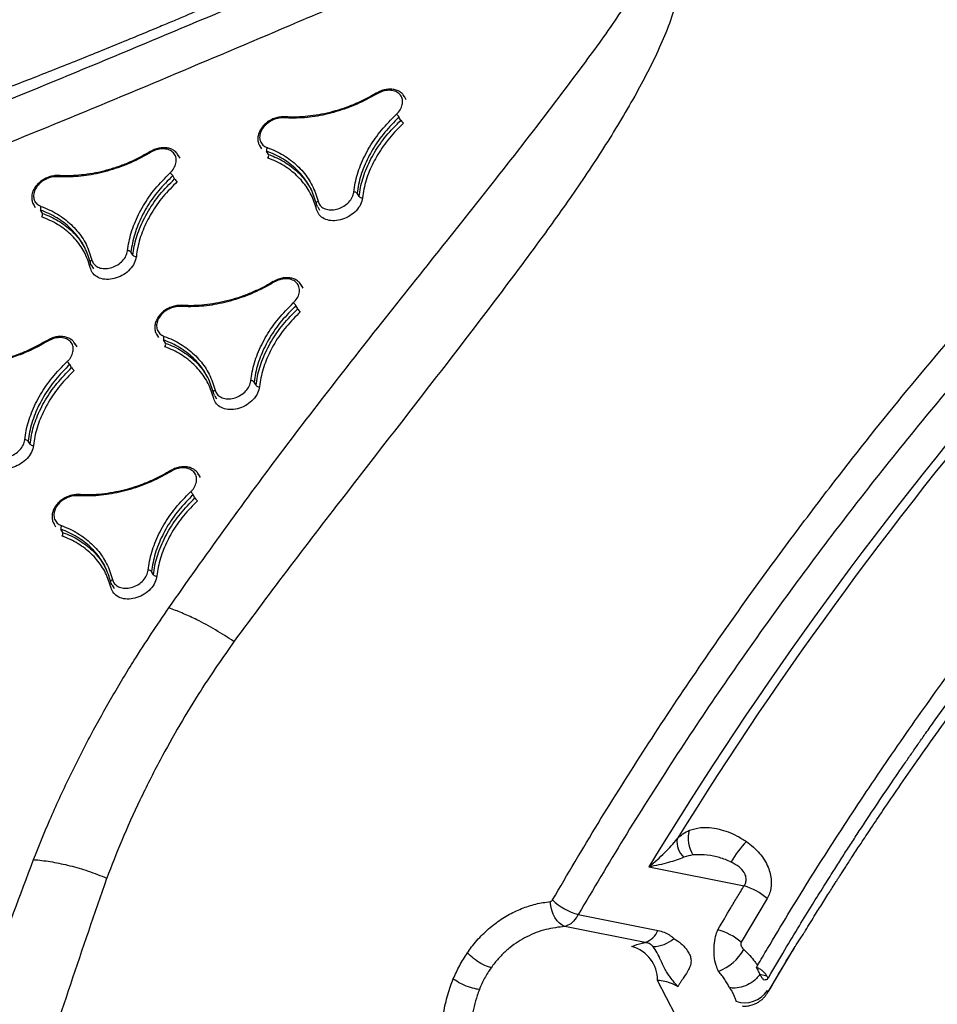
# Model space of a CAD drawing. Extents: x -44 to 540, y 262 to 748.
# Drawn here: x 246 to 257, y 393 to 405 of the extents above; entities that cross this region are included whole.
import ezdxf

# ---------------------------------------------------------------- set-up
doc = ezdxf.new("R2010")
doc.units = 0
doc.header["$MEASUREMENT"] = 0
doc.layers.get('0').update_dxf_attribs({"color": 5, "linetype": 'CONTINUOUS'})
doc.layers.add('PHASE-1', color=6, linetype='CONTINUOUS')

# ---------------------------------------------------------------- blocks, each defined once
blk = doc.blocks.new('27477003')
for p, q in [((1.366, 41.041), (1.366, 40.999)), ((1.37, 41.033), (1.37, 41.041)), ((1.404, 40.902), (1.404, 40.944)), ((2.83, 40.896), (2.83, 40.896)), ((3.087, 40.659), (3.087, 40.702)), ((2.915, 40.486), (2.915, 40.528)), ((3.951, 40.329), (3.951, 40.287)), ((3.954, 40.321), (3.954, 40.329)), ((3.988, 40.19), (3.988, 40.232)), ((5.414, 40.18), (5.414, 40.18)), ((1.592, 40.099), (1.592, 40.057)), ((2.062, 39.966), (2.062, 40.009)), ((5.671, 39.942), (5.671, 39.985)), ((5.499, 39.769), (5.499, 39.812)), ((0.723, 39.61), (0.723, 39.61)), ((0.981, 39.374), (0.981, 39.416)), ((4.176, 39.385), (4.176, 39.343)), ((0.809, 39.2), (0.809, 39.242)), ((4.647, 39.251), (4.647, 39.294)), ((1.844, 39.044), (1.844, 39.003)), ((1.848, 39.037), (1.847, 39.045)), ((1.882, 38.905), (1.882, 38.947)), ((3.307, 38.898), (3.307, 38.898)), ((-0.044, 38.677), (-0.044, 38.719)), ((3.565, 38.661), (3.565, 38.704)), ((3.393, 38.487), (3.393, 38.53)), ((2.07, 38.099), (2.07, 38.057)), ((2.54, 37.966), (2.54, 38.008)), ((-0.263, 37.752), (-0.263, 37.71)), ((-0.259, 37.744), (-0.259, 37.752)), ((-0.225, 37.613), (-0.225, 37.655)), ((1.201, 37.608), (1.201, 37.608)), ((1.458, 37.371), (1.458, 37.414)), ((1.286, 37.197), (1.286, 37.239)), ((-0.037, 36.804), (-0.037, 36.762)), ((0.433, 36.672), (0.433, 36.715)), ((1.384, 31.113), (1.383, 31.113)), ((1.383, 31.113), (1.384, 31.113)), ((1.092, 30.933), (1.093, 30.934)), ((1.093, 30.934), (1.092, 30.933)), ((2.705, 30.858), (3.406, 30.242)), ((3.679, 30.928), (4.516, 30.191)), ((3.21, 30.195), (2.504, 30.816)), ((4.672, 29.934), (4.163, 29.65)), ((3.092, 29.299), (3.114, 29.747)), ((4.672, 29.296), (4.163, 29.012)), ((4.224, 29.165), (4.164, 29.219)), ((4.214, 29.132), (4.238, 29.144))]:
    blk.add_line(p, q)
at = {"flags": 128}
for points in [[(1.779, 41.184), (1.78, 41.184), (1.78, 41.184)], [(4.364, 40.471), (4.364, 40.471), (4.364, 40.471)], [(1.597, 40.136), (1.598, 40.14), (1.6, 40.144), (1.603, 40.147), (1.606, 40.15), (1.611, 40.152), (1.616, 40.153), (1.622, 40.153), (1.628, 40.153)], [(4.181, 39.423), (4.182, 39.427), (4.184, 39.43), (4.187, 39.434), (4.191, 39.436), (4.195, 39.438), (4.201, 39.439), (4.206, 39.44), (4.213, 39.439)], [(2.257, 39.188), (2.257, 39.188), (2.257, 39.188)], [(2.075, 38.136), (2.075, 38.14), (2.077, 38.144), (2.08, 38.147), (2.084, 38.15), (2.089, 38.152), (2.094, 38.153), (2.1, 38.153), (2.106, 38.153)], [(0.15, 37.897), (0.151, 37.897), (0.151, 37.897)], [(-0.032, 36.842), (-0.031, 36.846), (-0.029, 36.85), (-0.027, 36.853), (-0.023, 36.856), (-0.018, 36.858), (-0.013, 36.859), (-0.007, 36.859), (-0.001, 36.858)], [(0.853, 35.549), (0.853, 35.549), (0.851, 35.549), (0.85, 35.548), (0.85, 35.548)], [(0.85, 35.548), (0.851, 35.548), (0.853, 35.548)], [(-1.771, 33.925), (-1.773, 33.924), (-1.773, 33.924), (-1.774, 33.923), (-1.774, 33.923)], [(-1.773, 33.923), (-1.772, 33.924), (-1.771, 33.925)], [(2.504, 30.816), (2.484, 30.844), (2.468, 30.878), (2.458, 30.918), (2.455, 30.961), (2.457, 31.007), (2.466, 31.054), (2.48, 31.102), (2.5, 31.148)]]:
    blk.add_lwpolyline(points, dxfattribs=at)
for centre, radius, start, end in [((1.447, 40.937), 0.0434, 111.5818, 170.7039), ((1.361, 40.909), 0.0434, 291.585, 350.7042), ((2.798, 40.525), 0.118, 1.505, 23.0768), ((3.033, 40.489), 0.118, 181.505, 203.0755), ((4.031, 40.224), 0.0435, 111.4774, 170.4799), ((3.945, 40.197), 0.0435, 291.4805, 350.4802), ((2.022, 40.002), 0.0408, 9.3071, 71.3202), ((2.103, 39.973), 0.0408, 189.3066, 251.3169), ((5.383, 39.809), 0.117, 1.2484, 23.0248), ((5.616, 39.772), 0.117, 181.2484, 203.0234), ((4.606, 39.287), 0.0408, 9.2504, 71.171), ((0.689, 39.238), 0.119, 1.8129, 23.0721), ((4.687, 39.258), 0.0408, 189.2499, 251.1676), ((0.928, 39.204), 0.119, 181.8129, 203.0708), ((1.839, 38.913), 0.0435, 291.6149, 350.4567), ((1.924, 38.94), 0.0435, 111.6117, 170.4564), ((-0.085, 38.712), 0.0409, 9.5569, 71.4028), ((-0.004, 38.684), 0.0409, 189.5564, 251.3995), ((3.275, 38.526), 0.118, 1.5559, 23.0205), ((3.511, 38.49), 0.118, 181.5559, 203.0191), ((2.5, 38.002), 0.0409, 9.4999, 71.2544), ((2.58, 37.972), 0.0409, 189.4994, 251.2511), ((-0.182, 37.647), 0.0435, 111.7458, 170.4331), ((-0.268, 37.62), 0.0435, 291.7489, 350.4334), ((1.167, 37.235), 0.12, 1.8638, 23.0167), ((1.406, 37.201), 0.12, 181.8638, 203.0153), ((0.393, 36.708), 0.041, 9.7507, 71.337), ((0.474, 36.679), 0.041, 189.7502, 251.3337), ((24.735, -7.52), 43.836, 109.1086, 118.7085), ((24.799, -7.525), 43.762, 109.1829, 118.1984), ((3.171, 31.328), 0.662, 195.4985, 225.2677), ((4.327, 30.891), 0.257, 143.6424, 196.0148), ((4.548, 30.802), 0.363, 135.0819, 181.6129), ((5.075, 29.587), 1.069, 105.244, 120.999), ((2.766, 29.949), 0.403, 329.9193, 44.4056), ((3.254, 30.443), 0.251, 259.8088, 306.9137), ((4.021, 29.716), 0.686, 18.4656, 43.8311), ((3.447, 30.454), 0.39, 241.8363, 280.1252), ((3.527, 29.431), 0.672, 18.9643, 44.8663), ((3.861, 30.033), 0.552, 260.782, 301.3126), ((4.008, 29.294), 0.31, 220.6873, 296.8211)]:
    blk.add_arc(centre, radius, start, end)
for points, knots in [([(11.478, 41.318), (11.343, 41.33), (11.04, 41.358), (10.583, 41.399), (10.123, 41.439), (9.706, 41.475), (9.332, 41.507), (9.001, 41.534), (8.714, 41.558), (8.47, 41.579), (8.269, 41.596), (8.116, 41.61), (8.008, 41.62), (7.932, 41.626), (7.864, 41.632), (7.787, 41.639), (7.69, 41.648), (7.575, 41.659), (7.44, 41.671), (7.226, 41.691), (6.946, 41.717), (6.613, 41.75), (6.265, 41.785), (5.899, 41.822), (5.501, 41.864), (5.087, 41.91), (4.729, 41.95), (4.447, 41.984), (4.259, 42.006), (4.097, 42.026), (3.947, 42.045), (3.789, 42.064), (3.609, 42.087), (3.409, 42.113), (3.176, 42.144), (2.917, 42.18), (2.634, 42.219), (2.346, 42.261), (2.062, 42.304), (1.798, 42.344), (1.563, 42.382), (1.356, 42.415), (1.201, 42.441), (1.091, 42.459), (1.02, 42.471), (0.952, 42.483), (0.877, 42.496), (0.77, 42.515), (0.62, 42.541), (0.421, 42.577), (0.18, 42.621), (-0.103, 42.675), (-0.427, 42.739), (-0.766, 42.807), (-0.995, 42.856), (-1.104, 42.88)], [0, 0, 0, 0, 0.031851, 0.07129, 0.107345, 0.140013, 0.169291, 0.195174, 0.217652, 0.236727, 0.252401, 0.264677, 0.272536, 0.27787, 0.282399, 0.288417, 0.295934, 0.304951, 0.31547, 0.32749, 0.354827, 0.380861, 0.405463, 0.436168, 0.466375, 0.498769, 0.533384, 0.550471, 0.565302, 0.577872, 0.588678, 0.600917, 0.61516, 0.631398, 0.648594, 0.670673, 0.693271, 0.71639, 0.739816, 0.761637, 0.78015, 0.796868, 0.811734, 0.818003, 0.823783, 0.829075, 0.834675, 0.842347, 0.855238, 0.871624, 0.891522, 0.914953, 0.941943, 0.972526, 1, 1, 1, 1]), ([(-0.833, 42.602), (-0.348, 42.526), (0.622, 42.375), (2.092, 42.17), (3.574, 41.978), (4.858, 41.816), (5.931, 41.672), (6.684, 41.558), (7.322, 41.443), (7.785, 41.34), (8.177, 41.233), (8.474, 41.131), (8.732, 41.02), (8.948, 40.901), (9.11, 40.78), (9.222, 40.665), (9.282, 40.584), (9.34, 40.481), (9.387, 40.354), (9.396, 40.2), (9.376, 40.067), (9.334, 39.931), (9.257, 39.775), (9.124, 39.585), (8.947, 39.388), (8.726, 39.189), (8.484, 39.004), (8.228, 38.831), (7.855, 38.602), (7.359, 38.328), (6.731, 38.02), (6.09, 37.733), (5.226, 37.364), (4.14, 36.916), (2.936, 36.427), (1.84, 35.973), (1.181, 35.692), (0.853, 35.549), (0.853, 35.549)], [0, 0, 0, 0, 0.067264, 0.134529, 0.203154, 0.271775, 0.311873, 0.35196, 0.377023, 0.402074, 0.418614, 0.435142, 0.447789, 0.46046, 0.473046, 0.480192, 0.487335, 0.490466, 0.501046, 0.511587, 0.518382, 0.52518, 0.536453, 0.547742, 0.562901, 0.578122, 0.593427, 0.608763, 0.62402, 0.657818, 0.691646, 0.725508, 0.759351, 0.827386, 0.895421, 0.947711, 1, 1, 1, 1, 1]), ([(0.395, 36.255), (0.725, 36.407), (1.385, 36.711), (2.395, 37.153), (3.425, 37.58), (4.471, 37.995), (5.519, 38.406), (6.563, 38.822), (7.359, 39.155), (7.915, 39.397), (8.234, 39.544), (8.539, 39.705), (8.775, 39.856), (8.945, 39.989), (9.036, 40.084), (9.092, 40.169), (9.124, 40.249), (9.129, 40.346), (9.094, 40.425), (9.046, 40.488), (8.993, 40.538), (8.887, 40.611), (8.733, 40.688), (8.532, 40.76), (8.291, 40.83), (8.011, 40.897), (7.629, 40.973), (7.178, 41.05), (6.546, 41.143), (5.799, 41.242), (4.722, 41.375), (3.432, 41.533), (1.936, 41.727), (0.451, 41.938), (-0.53, 42.097), (-1.02, 42.176)], [0, 0, 0, 0, 0.055426, 0.110853, 0.167386, 0.22393, 0.280478, 0.337013, 0.393539, 0.411503, 0.429501, 0.447436, 0.465315, 0.474224, 0.483107, 0.487815, 0.492513, 0.499324, 0.506131, 0.508193, 0.513183, 0.518184, 0.528619, 0.539139, 0.549657, 0.565199, 0.580748, 0.605696, 0.630649, 0.671991, 0.713335, 0.785427, 0.857516, 0.928759, 1, 1, 1, 1]), ([(1.779, 41.184), (1.779, 41.184), (1.765, 41.195), (1.732, 41.21), (1.68, 41.226), (1.624, 41.232), (1.568, 41.229), (1.514, 41.217), (1.465, 41.195), (1.423, 41.165), (1.391, 41.128), (1.372, 41.087), (1.364, 41.053), (1.367, 41.035), (1.368, 41.032)], [0, 0, 0, 0, 0.004171, 0.101084, 0.197784, 0.295283, 0.392648, 0.490294, 0.588711, 0.686829, 0.784724, 0.881744, 0.976925, 1, 1, 1, 1]), ([(1.763, 41.179), (1.754, 41.184), (1.726, 41.201), (1.669, 41.219), (1.594, 41.223), (1.522, 41.209), (1.461, 41.178), (1.417, 41.134), (1.396, 41.082), (1.398, 41.026), (1.42, 40.993), (1.431, 40.977)], [0, 0, 0, 0, 0.054816, 0.172969, 0.291127, 0.409285, 0.527439, 0.645585, 0.763725, 0.881863, 1, 1, 1, 1]), ([(2.831, 40.886), (2.787, 40.886), (2.658, 40.886), (2.443, 40.911), (2.198, 40.97), (1.965, 41.058), (1.831, 41.138), (1.763, 41.179)], [0, 0, 0, 0, 0.112908, 0.331511, 0.556453, 0.775057, 1, 1, 1, 1]), ([(2.83, 40.897), (2.795, 40.896), (2.714, 40.896), (2.588, 40.905), (2.453, 40.923), (2.321, 40.951), (2.193, 40.987), (2.071, 41.031), (1.955, 41.083), (1.857, 41.134), (1.802, 41.171), (1.781, 41.185)], [0, 0, 0, 0, 0.0919681, 0.2116516, 0.3312581, 0.4505466, 0.5691956, 0.6869832, 0.8053598, 0.9244074, 1, 1, 1, 1]), ([(1.597, 40.136), (1.61, 40.197), (1.637, 40.319), (1.623, 40.505), (1.569, 40.689), (1.49, 40.834), (1.426, 40.916), (1.404, 40.944)], [0, 0, 0, 0, 0.21861, 0.443559, 0.662169, 0.887118, 1, 1, 1, 1]), ([(1.431, 40.977), (1.453, 40.949), (1.518, 40.867), (1.598, 40.718), (1.654, 40.533), (1.669, 40.341), (1.642, 40.216), (1.628, 40.153)], [0, 0, 0, 0, 0.112882, 0.331491, 0.556441, 0.775051, 1, 1, 1, 1]), ([(1.566, 40.078), (1.579, 40.137), (1.605, 40.257), (1.592, 40.439), (1.539, 40.619), (1.462, 40.762), (1.398, 40.842), (1.377, 40.869)], [0, 0, 0, 0, 0.21861, 0.443559, 0.662169, 0.887118, 1, 1, 1, 1]), ([(1.409, 40.895), (1.429, 40.87), (1.491, 40.792), (1.567, 40.649), (1.622, 40.479), (1.624, 40.368), (1.626, 40.32)], [0, 0, 0, 0, 0.1435927, 0.4471771, 0.7595657, 1, 1, 1, 1]), ([(3.086, 40.698), (3.086, 40.707), (3.087, 40.73), (3.074, 40.767), (3.051, 40.806), (3.016, 40.839), (2.973, 40.866), (2.922, 40.885), (2.874, 40.895), (2.842, 40.895), (2.83, 40.895)], [0, 0, 0, 0, 0.083019, 0.216445, 0.350594, 0.487571, 0.625614, 0.765316, 0.906194, 1, 1, 1, 1]), ([(2.906, 40.572), (2.917, 40.574), (2.95, 40.584), (2.999, 40.611), (3.041, 40.656), (3.06, 40.709), (3.053, 40.764), (3.023, 40.814), (2.971, 40.855), (2.905, 40.881), (2.855, 40.884), (2.831, 40.886)], [0, 0, 0, 0, 0.05484, 0.172993, 0.291135, 0.409271, 0.527405, 0.645544, 0.763692, 0.881846, 1, 1, 1, 1]), ([(2.035, 40.041), (2.057, 40.069), (2.121, 40.15), (2.255, 40.275), (2.445, 40.401), (2.663, 40.505), (2.824, 40.549), (2.906, 40.572)], [0, 0, 0, 0, 0.112807, 0.331435, 0.5564041, 0.775032, 1, 1, 1, 1]), ([(2.915, 40.528), (2.838, 40.507), (2.68, 40.464), (2.468, 40.364), (2.279, 40.239), (2.147, 40.118), (2.084, 40.036), (2.062, 40.009)], [0, 0, 0, 0, 0.2186282, 0.4435962, 0.6622242, 0.8871931, 1, 1, 1, 1]), ([(2.062, 39.966), (2.084, 39.994), (2.146, 40.074), (2.278, 40.196), (2.464, 40.319), (2.678, 40.421), (2.835, 40.464), (2.915, 40.486)], [0, 0, 0, 0, 0.112807, 0.331435, 0.556404, 0.775032, 1, 1, 1, 1]), ([(4.364, 40.471), (4.363, 40.472), (4.35, 40.483), (4.316, 40.497), (4.264, 40.514), (4.208, 40.52), (4.152, 40.517), (4.098, 40.505), (4.049, 40.483), (4.008, 40.453), (3.975, 40.417), (3.956, 40.375), (3.949, 40.342), (3.952, 40.323), (3.952, 40.32)], [0, 0, 0, 0, 0.004211, 0.101124, 0.197818, 0.295312, 0.392671, 0.490313, 0.588726, 0.686831, 0.78469, 0.881655, 0.976781, 1, 1, 1, 1]), ([(4.347, 40.466), (4.338, 40.472), (4.31, 40.489), (4.253, 40.507), (4.179, 40.511), (4.106, 40.497), (4.045, 40.466), (4.001, 40.422), (3.98, 40.37), (3.982, 40.314), (4.004, 40.281), (4.015, 40.265)], [0, 0, 0, 0, 0.054832, 0.172995, 0.291162, 0.409323, 0.527473, 0.645611, 0.763741, 0.881871, 1, 1, 1, 1]), ([(5.415, 40.169), (5.371, 40.17), (5.243, 40.171), (5.028, 40.196), (4.782, 40.256), (4.549, 40.344), (4.415, 40.425), (4.347, 40.466)], [0, 0, 0, 0, 0.112883, 0.331493, 0.55644, 0.77505, 1, 1, 1, 1]), ([(5.414, 40.181), (5.379, 40.18), (5.298, 40.18), (5.172, 40.19), (5.037, 40.208), (4.905, 40.236), (4.777, 40.272), (4.655, 40.317), (4.539, 40.369), (4.441, 40.421), (4.386, 40.458), (4.365, 40.472)], [0, 0, 0, 0, 0.091956, 0.211642, 0.331251, 0.450542, 0.569194, 0.686985, 0.805363, 0.924411, 1, 1, 1, 1]), ([(2.925, 40.443), (2.849, 40.422), (2.694, 40.38), (2.486, 40.282), (2.302, 40.16), (2.173, 40.041), (2.11, 39.961), (2.09, 39.934)], [0, 0, 0, 0, 0.218628, 0.443596, 0.662224, 0.887193, 1, 1, 1, 1]), ([(4.181, 39.423), (4.195, 39.483), (4.221, 39.606), (4.207, 39.792), (4.153, 39.976), (4.075, 40.122), (4.01, 40.204), (3.988, 40.232)], [0, 0, 0, 0, 0.2185999, 0.4435391, 0.662139, 0.8870784, 1, 1, 1, 1]), ([(4.015, 40.265), (4.037, 40.237), (4.102, 40.155), (4.183, 40.005), (4.238, 39.82), (4.253, 39.628), (4.226, 39.502), (4.213, 39.439)], [0, 0, 0, 0, 0.112922, 0.331521, 0.556461, 0.775061, 1, 1, 1, 1]), ([(1.593, 40.102), (1.593, 40.104), (1.591, 40.116), (1.594, 40.127), (1.597, 40.136)], [0, 0, 0, 0, 0.165211, 1, 1, 1, 1]), ([(1.628, 40.153), (1.626, 40.144), (1.621, 40.118), (1.629, 40.073), (1.662, 40.024), (1.715, 39.985), (1.783, 39.961), (1.857, 39.955), (1.93, 39.967), (1.994, 39.996), (2.021, 40.026), (2.035, 40.041)], [0, 0, 0, 0, 0.054795, 0.172933, 0.291076, 0.409225, 0.52738, 0.645539, 0.763695, 0.881847, 1, 1, 1, 1]), ([(4.15, 39.365), (4.163, 39.424), (4.189, 39.544), (4.176, 39.726), (4.123, 39.906), (4.046, 40.049), (3.982, 40.13), (3.961, 40.157)], [0, 0, 0, 0, 0.2186, 0.443539, 0.662139, 0.887078, 1, 1, 1, 1]), ([(3.993, 40.184), (4.013, 40.158), (4.075, 40.08), (4.151, 39.936), (4.206, 39.766), (4.209, 39.655), (4.21, 39.606)], [0, 0, 0, 0, 0.1447, 0.447897, 0.759888, 1, 1, 1, 1]), ([(5.67, 39.981), (5.67, 39.99), (5.671, 40.014), (5.658, 40.05), (5.635, 40.089), (5.6, 40.123), (5.557, 40.15), (5.506, 40.169), (5.458, 40.179), (5.427, 40.179), (5.414, 40.178)], [0, 0, 0, 0, 0.082736, 0.216174, 0.350379, 0.487413, 0.62549, 0.765205, 0.906097, 1, 1, 1, 1]), ([(5.49, 39.855), (5.501, 39.858), (5.534, 39.867), (5.583, 39.894), (5.625, 39.939), (5.644, 39.992), (5.638, 40.047), (5.607, 40.098), (5.556, 40.138), (5.489, 40.165), (5.44, 40.168), (5.415, 40.169)], [0, 0, 0, 0, 0.054842, 0.172989, 0.291122, 0.409247, 0.527375, 0.645515, 0.763671, 0.881835, 1, 1, 1, 1]), ([(2.09, 39.934), (2.072, 39.915), (2.036, 39.876), (1.954, 39.839), (1.861, 39.823), (1.765, 39.831), (1.678, 39.862), (1.609, 39.912), (1.567, 39.976), (1.557, 40.034), (1.564, 40.067), (1.566, 40.078)], [0, 0, 0, 0, 0.118153, 0.236305, 0.354461, 0.47262, 0.590775, 0.708924, 0.827067, 0.945205, 1, 1, 1, 1]), ([(0.724, 39.6), (0.68, 39.6), (0.552, 39.6), (0.337, 39.624), (0.091, 39.683), (-0.142, 39.771), (-0.276, 39.851), (-0.344, 39.892)], [0, 0, 0, 0, 0.1128784, 0.331489, 0.5564388, 0.7750495, 1, 1, 1, 1]), ([(0.723, 39.611), (0.688, 39.611), (0.607, 39.61), (0.481, 39.619), (0.346, 39.637), (0.214, 39.664), (0.086, 39.7), (-0.036, 39.744), (-0.152, 39.796), (-0.249, 39.847), (-0.304, 39.884), (-0.326, 39.898)], [0, 0, 0, 0, 0.092002, 0.211689, 0.3313, 0.450593, 0.569248, 0.687042, 0.805427, 0.924484, 1, 1, 1, 1]), ([(4.619, 39.326), (4.641, 39.354), (4.705, 39.435), (4.839, 39.56), (5.029, 39.686), (5.248, 39.789), (5.409, 39.833), (5.49, 39.855)], [0, 0, 0, 0, 0.112792, 0.331424, 0.556397, 0.775029, 1, 1, 1, 1]), ([(5.499, 39.812), (5.422, 39.791), (5.264, 39.748), (5.052, 39.648), (4.863, 39.524), (4.731, 39.403), (4.668, 39.321), (4.647, 39.294)], [0, 0, 0, 0, 0.218632, 0.443603, 0.662235, 0.887208, 1, 1, 1, 1]), ([(4.647, 39.251), (4.668, 39.278), (4.73, 39.358), (4.862, 39.48), (5.048, 39.604), (5.262, 39.705), (5.42, 39.748), (5.499, 39.769)], [0, 0, 0, 0, 0.112792, 0.331424, 0.556398, 0.775029, 1, 1, 1, 1]), ([(5.509, 39.726), (5.433, 39.706), (5.278, 39.664), (5.07, 39.566), (4.886, 39.445), (4.757, 39.326), (4.694, 39.246), (4.674, 39.219)], [0, 0, 0, 0, 0.218632, 0.443603, 0.662235, 0.887208, 1, 1, 1, 1]), ([(0.979, 39.413), (0.979, 39.422), (0.98, 39.445), (0.968, 39.482), (0.944, 39.52), (0.909, 39.554), (0.866, 39.581), (0.816, 39.6), (0.767, 39.61), (0.736, 39.609), (0.723, 39.609)], [0, 0, 0, 0, 0.083163, 0.216632, 0.35078, 0.487707, 0.625683, 0.765331, 0.906163, 1, 1, 1, 1]), ([(0.799, 39.285), (0.81, 39.288), (0.843, 39.297), (0.892, 39.325), (0.934, 39.37), (0.953, 39.424), (0.947, 39.479), (0.916, 39.529), (0.865, 39.569), (0.798, 39.596), (0.749, 39.599), (0.724, 39.6)], [0, 0, 0, 0, 0.054824, 0.172972, 0.291115, 0.409257, 0.527399, 0.645544, 0.763695, 0.881847, 1, 1, 1, 1]), ([(4.213, 39.439), (4.211, 39.431), (4.205, 39.405), (4.213, 39.359), (4.246, 39.31), (4.299, 39.27), (4.367, 39.246), (4.442, 39.24), (4.514, 39.252), (4.578, 39.281), (4.606, 39.311), (4.619, 39.326)], [0, 0, 0, 0, 0.054777, 0.17291, 0.291055, 0.409211, 0.527376, 0.645542, 0.7637, 0.88185, 1, 1, 1, 1]), ([(4.674, 39.219), (4.656, 39.2), (4.621, 39.161), (4.538, 39.124), (4.445, 39.109), (4.349, 39.117), (4.262, 39.148), (4.193, 39.198), (4.151, 39.262), (4.141, 39.32), (4.148, 39.354), (4.15, 39.365)], [0, 0, 0, 0, 0.11815, 0.2363, 0.354458, 0.472624, 0.590789, 0.708945, 0.82709, 0.945223, 1, 1, 1, 1]), ([(4.177, 39.389), (4.177, 39.39), (4.175, 39.402), (4.179, 39.413), (4.181, 39.423)], [0, 0, 0, 0, 0.164968, 1, 1, 1, 1]), ([(-0.072, 38.751), (-0.05, 38.779), (0.014, 38.861), (0.148, 38.986), (0.338, 39.113), (0.557, 39.218), (0.718, 39.263), (0.799, 39.285)], [0, 0, 0, 0, 0.112849, 0.3314667, 0.5564249, 0.7750425, 1, 1, 1, 1]), ([(0.809, 39.242), (0.731, 39.221), (0.573, 39.177), (0.361, 39.076), (0.173, 38.951), (0.041, 38.829), (-0.023, 38.747), (-0.044, 38.719)], [0, 0, 0, 0, 0.218618, 0.443575, 0.662193, 0.887151, 1, 1, 1, 1]), ([(2.257, 39.188), (2.256, 39.188), (2.243, 39.199), (2.209, 39.214), (2.158, 39.231), (2.102, 39.237), (2.046, 39.234), (1.992, 39.221), (1.942, 39.199), (1.901, 39.169), (1.869, 39.133), (1.85, 39.091), (1.842, 39.057), (1.845, 39.039), (1.845, 39.036)], [0, 0, 0, 0, 0.004154, 0.101057, 0.197747, 0.295245, 0.392605, 0.490244, 0.588649, 0.686742, 0.784598, 0.881596, 0.976768, 1, 1, 1, 1]), ([(2.24, 39.183), (2.231, 39.189), (2.203, 39.205), (2.146, 39.223), (2.072, 39.228), (2, 39.214), (1.938, 39.182), (1.894, 39.138), (1.873, 39.085), (1.876, 39.03), (1.898, 38.997), (1.908, 38.98)], [0, 0, 0, 0, 0.054832, 0.17299, 0.291147, 0.4093, 0.527445, 0.645585, 0.763722, 0.881861, 1, 1, 1, 1]), ([(-0.044, 38.677), (-0.023, 38.704), (0.039, 38.785), (0.171, 38.907), (0.357, 39.032), (0.571, 39.134), (0.729, 39.178), (0.809, 39.2)], [0, 0, 0, 0, 0.112849, 0.331467, 0.556425, 0.775043, 1, 1, 1, 1]), ([(0.818, 39.157), (0.742, 39.136), (0.588, 39.093), (0.38, 38.994), (0.195, 38.872), (0.066, 38.752), (0.004, 38.672), (-0.017, 38.645)], [0, 0, 0, 0, 0.218618, 0.443575, 0.662193, 0.887151, 1, 1, 1, 1]), ([(3.308, 38.888), (3.265, 38.888), (3.136, 38.889), (2.921, 38.913), (2.675, 38.973), (2.442, 39.061), (2.308, 39.142), (2.24, 39.183)], [0, 0, 0, 0, 0.112856, 0.331472, 0.556427, 0.775044, 1, 1, 1, 1]), ([(3.307, 38.899), (3.272, 38.899), (3.191, 38.898), (3.065, 38.908), (2.93, 38.926), (2.798, 38.954), (2.671, 38.99), (2.548, 39.034), (2.432, 39.086), (2.335, 39.138), (2.28, 39.175), (2.258, 39.189)], [0, 0, 0, 0, 0.091996, 0.211685, 0.331297, 0.450593, 0.56925, 0.687047, 0.805434, 0.924492, 1, 1, 1, 1]), ([(2.075, 38.136), (2.088, 38.197), (2.114, 38.32), (2.1, 38.507), (2.046, 38.691), (1.968, 38.837), (1.903, 38.92), (1.882, 38.947)], [0, 0, 0, 0, 0.2186069, 0.4435534, 0.6621603, 0.8871067, 1, 1, 1, 1]), ([(1.886, 38.899), (1.906, 38.874), (1.968, 38.795), (2.045, 38.651), (2.099, 38.481), (2.102, 38.369), (2.103, 38.321)], [0, 0, 0, 0, 0.144909, 0.448027, 0.759936, 1, 1, 1, 1]), ([(1.908, 38.98), (1.931, 38.952), (1.995, 38.87), (2.076, 38.721), (2.131, 38.535), (2.146, 38.342), (2.119, 38.216), (2.106, 38.153)], [0, 0, 0, 0, 0.112893, 0.3315, 0.556447, 0.775053, 1, 1, 1, 1]), ([(3.563, 38.7), (3.563, 38.709), (3.564, 38.732), (3.552, 38.769), (3.528, 38.808), (3.493, 38.841), (3.45, 38.869), (3.4, 38.887), (3.351, 38.898), (3.32, 38.897), (3.307, 38.897)], [0, 0, 0, 0, 0.08288, 0.216362, 0.350567, 0.487553, 0.625566, 0.765228, 0.906073, 1, 1, 1, 1]), ([(3.383, 38.573), (3.394, 38.576), (3.428, 38.585), (3.477, 38.612), (3.518, 38.657), (3.537, 38.711), (3.531, 38.766), (3.5, 38.816), (3.449, 38.857), (3.382, 38.884), (3.333, 38.886), (3.308, 38.888)], [0, 0, 0, 0, 0.054822, 0.172965, 0.2911, 0.409235, 0.527374, 0.645521, 0.763678, 0.881839, 1, 1, 1, 1]), ([(-0.017, 38.645), (-0.035, 38.625), (-0.07, 38.587), (-0.153, 38.549), (-0.246, 38.533), (-0.342, 38.541), (-0.429, 38.571), (-0.497, 38.621), (-0.539, 38.685), (-0.55, 38.744), (-0.542, 38.777), (-0.54, 38.788)], [0, 0, 0, 0, 0.118148, 0.236295, 0.354445, 0.472597, 0.590749, 0.708899, 0.827047, 0.945192, 1, 1, 1, 1]), ([(-0.478, 38.862), (-0.48, 38.854), (-0.486, 38.828), (-0.478, 38.783), (-0.445, 38.733), (-0.392, 38.694), (-0.324, 38.67), (-0.249, 38.664), (-0.177, 38.677), (-0.113, 38.706), (-0.085, 38.736), (-0.072, 38.751)], [0, 0, 0, 0, 0.054808, 0.172953, 0.291101, 0.409251, 0.527403, 0.645555, 0.763705, 0.881852, 1, 1, 1, 1]), ([(2.044, 38.078), (2.057, 38.138), (2.083, 38.258), (2.069, 38.441), (2.016, 38.621), (1.939, 38.765), (1.876, 38.845), (1.855, 38.872)], [0, 0, 0, 0, 0.2186069, 0.4435535, 0.6621604, 0.8871068, 1, 1, 1, 1]), ([(2.513, 38.04), (2.534, 38.068), (2.598, 38.15), (2.732, 38.275), (2.923, 38.402), (3.141, 38.506), (3.302, 38.55), (3.383, 38.573)], [0, 0, 0, 0, 0.112848, 0.331466, 0.556425, 0.775042, 1, 1, 1, 1]), ([(3.393, 38.53), (3.315, 38.508), (3.157, 38.465), (2.945, 38.365), (2.757, 38.24), (2.625, 38.118), (2.561, 38.036), (2.54, 38.008)], [0, 0, 0, 0, 0.2186182, 0.4435758, 0.6621938, 0.8871526, 1, 1, 1, 1]), ([(2.54, 37.966), (2.561, 37.993), (2.624, 38.073), (2.755, 38.196), (2.941, 38.32), (3.155, 38.422), (3.313, 38.465), (3.393, 38.487)], [0, 0, 0, 0, 0.112848, 0.331466, 0.556425, 0.775043, 1, 1, 1, 1]), ([(3.402, 38.444), (3.326, 38.423), (3.172, 38.381), (2.964, 38.283), (2.779, 38.16), (2.65, 38.041), (2.588, 37.96), (2.567, 37.934)], [0, 0, 0, 0, 0.218618, 0.4435754, 0.6621936, 0.8871525, 1, 1, 1, 1]), ([(2.071, 38.102), (2.07, 38.104), (2.068, 38.116), (2.072, 38.127), (2.075, 38.136)], [0, 0, 0, 0, 0.165052, 1, 1, 1, 1]), ([(2.106, 38.153), (2.104, 38.144), (2.098, 38.118), (2.106, 38.073), (2.139, 38.023), (2.193, 37.984), (2.26, 37.96), (2.335, 37.954), (2.407, 37.966), (2.471, 37.995), (2.499, 38.025), (2.513, 38.04)], [0, 0, 0, 0, 0.054797, 0.17294, 0.291091, 0.409247, 0.527406, 0.645562, 0.763711, 0.881856, 1, 1, 1, 1]), ([(2.567, 37.934), (2.549, 37.914), (2.514, 37.876), (2.431, 37.838), (2.338, 37.822), (2.242, 37.83), (2.155, 37.861), (2.087, 37.912), (2.045, 37.976), (2.034, 38.034), (2.042, 38.068), (2.044, 38.078)], [0, 0, 0, 0, 0.118144, 0.236289, 0.354438, 0.472594, 0.590753, 0.708909, 0.82706, 0.945203, 1, 1, 1, 1]), ([(0.15, 37.897), (0.15, 37.897), (0.136, 37.908), (0.103, 37.923), (0.051, 37.939), (-0.005, 37.945), (-0.061, 37.942), (-0.115, 37.929), (-0.164, 37.907), (-0.206, 37.877), (-0.238, 37.84), (-0.257, 37.799), (-0.265, 37.765), (-0.262, 37.747), (-0.261, 37.743)], [0, 0, 0, 0, 0.004098, 0.100991, 0.197675, 0.295177, 0.392537, 0.490174, 0.588571, 0.686653, 0.784508, 0.88154, 0.976759, 1, 1, 1, 1]), ([(0.133, 37.892), (0.125, 37.897), (0.097, 37.914), (0.04, 37.932), (-0.035, 37.936), (-0.107, 37.922), (-0.169, 37.89), (-0.212, 37.846), (-0.233, 37.793), (-0.231, 37.737), (-0.209, 37.704), (-0.198, 37.688)], [0, 0, 0, 0, 0.054828, 0.172981, 0.291131, 0.409278, 0.527422, 0.645565, 0.763708, 0.881854, 1, 1, 1, 1]), ([(1.202, 37.598), (1.158, 37.598), (1.029, 37.599), (0.814, 37.623), (0.569, 37.682), (0.335, 37.77), (0.201, 37.851), (0.133, 37.892)], [0, 0, 0, 0, 0.112842, 0.331462, 0.556421, 0.77504, 1, 1, 1, 1]), ([(1.201, 37.61), (1.166, 37.609), (1.085, 37.608), (0.958, 37.618), (0.823, 37.636), (0.691, 37.663), (0.564, 37.699), (0.442, 37.743), (0.326, 37.795), (0.228, 37.847), (0.173, 37.884), (0.152, 37.898)], [0, 0, 0, 0, 0.09203, 0.211721, 0.331337, 0.450637, 0.569299, 0.687102, 0.805496, 0.924563, 1, 1, 1, 1]), ([(-0.032, 36.842), (-0.019, 36.903), (0.008, 37.026), (-0.006, 37.214), (-0.06, 37.398), (-0.139, 37.545), (-0.203, 37.627), (-0.225, 37.655)], [0, 0, 0, 0, 0.218613, 0.443566, 0.66218, 0.887132, 1, 1, 1, 1]), ([(-0.198, 37.688), (-0.176, 37.66), (-0.111, 37.577), (-0.031, 37.428), (0.025, 37.241), (0.04, 37.048), (0.013, 36.922), (-0.001, 36.858)], [0, 0, 0, 0, 0.112868, 0.331481, 0.556434, 0.775047, 1, 1, 1, 1]), ([(-0.063, 36.784), (-0.05, 36.844), (-0.024, 36.964), (-0.037, 37.148), (-0.09, 37.328), (-0.167, 37.472), (-0.231, 37.552), (-0.252, 37.579)], [0, 0, 0, 0, 0.218613, 0.443566, 0.66218, 0.887132, 1, 1, 1, 1]), ([(-0.221, 37.607), (-0.2, 37.581), (-0.139, 37.502), (-0.062, 37.358), (-0.007, 37.188), (-0.005, 37.076), (-0.004, 37.027)], [0, 0, 0, 0, 0.145123, 0.448161, 0.759988, 1, 1, 1, 1]), ([(1.457, 37.41), (1.457, 37.419), (1.458, 37.443), (1.445, 37.48), (1.421, 37.518), (1.387, 37.552), (1.343, 37.579), (1.293, 37.598), (1.244, 37.608), (1.213, 37.608), (1.201, 37.607)], [0, 0, 0, 0, 0.083017, 0.21654, 0.350743, 0.487676, 0.62562, 0.765223, 0.906018, 1, 1, 1, 1]), ([(1.277, 37.282), (1.287, 37.285), (1.321, 37.294), (1.37, 37.322), (1.412, 37.368), (1.431, 37.421), (1.424, 37.476), (1.394, 37.527), (1.342, 37.567), (1.276, 37.594), (1.226, 37.597), (1.202, 37.598)], [0, 0, 0, 0, 0.05481, 0.172951, 0.29109, 0.409232, 0.527379, 0.645531, 0.763688, 0.881844, 1, 1, 1, 1]), ([(0.406, 36.747), (0.428, 36.775), (0.491, 36.857), (0.626, 36.983), (0.816, 37.11), (1.034, 37.215), (1.195, 37.26), (1.277, 37.282)], [0, 0, 0, 0, 0.112887, 0.331495, 0.556444, 0.775052, 1, 1, 1, 1]), ([(1.286, 37.239), (1.209, 37.218), (1.051, 37.174), (0.839, 37.073), (0.65, 36.947), (0.518, 36.824), (0.455, 36.742), (0.433, 36.715)], [0, 0, 0, 0, 0.218608, 0.443556, 0.662165, 0.887113, 1, 1, 1, 1]), ([(0.433, 36.672), (0.455, 36.7), (0.517, 36.78), (0.649, 36.903), (0.835, 37.028), (1.049, 37.131), (1.206, 37.175), (1.286, 37.197)], [0, 0, 0, 0, 0.112887, 0.331495, 0.556444, 0.775052, 1, 1, 1, 1]), ([(1.296, 37.154), (1.22, 37.133), (1.065, 37.09), (0.857, 36.991), (0.673, 36.868), (0.544, 36.748), (0.481, 36.667), (0.461, 36.64)], [0, 0, 0, 0, 0.2186084, 0.4435562, 0.6621646, 0.8871132, 1, 1, 1, 1]), ([(-0.036, 36.808), (-0.036, 36.81), (-0.038, 36.821), (-0.035, 36.833), (-0.032, 36.842)], [0, 0, 0, 0, 0.165167, 1, 1, 1, 1]), ([(-0.001, 36.858), (-0.003, 36.85), (-0.008, 36.824), (0, 36.778), (0.032, 36.729), (0.086, 36.689), (0.154, 36.665), (0.228, 36.659), (0.301, 36.672), (0.365, 36.701), (0.392, 36.731), (0.406, 36.747)], [0, 0, 0, 0, 0.054813, 0.172963, 0.291117, 0.409271, 0.527424, 0.645572, 0.763716, 0.881858, 1, 1, 1, 1]), ([(0.461, 36.64), (0.443, 36.621), (0.407, 36.582), (0.325, 36.544), (0.232, 36.528), (0.136, 36.536), (0.049, 36.567), (-0.02, 36.617), (-0.062, 36.681), (-0.072, 36.74), (-0.065, 36.773), (-0.063, 36.784)], [0, 0, 0, 0, 0.118142, 0.236284, 0.354428, 0.472576, 0.590729, 0.708883, 0.827037, 0.945187, 1, 1, 1, 1]), ([(-10.051, 36.585), (-10.036, 36.296), (-10.006, 35.718), (-9.986, 34.843), (-9.99, 33.961), (-10.016, 33.071), (-10.045, 32.18), (-10.065, 31.287), (-10.059, 30.597), (-10.045, 30.109), (-10.026, 29.824), (-9.983, 29.542), (-9.92, 29.31), (-9.845, 29.13), (-9.778, 29.022), (-9.704, 28.943), (-9.626, 28.88), (-9.514, 28.828), (-9.404, 28.811), (-9.306, 28.812), (-9.222, 28.822), (-9.084, 28.855), (-8.92, 28.917), (-8.738, 29.013), (-8.54, 29.138), (-8.324, 29.288), (-8.049, 29.502), (-7.741, 29.759), (-7.325, 30.128), (-6.844, 30.569), (-6.164, 31.207), (-5.346, 31.97), (-4.383, 32.844), (-3.402, 33.7), (-2.729, 34.252), (-2.393, 34.528)], [0, 0, 0, 0, 0.055426, 0.110853, 0.167386, 0.22393, 0.280478, 0.337013, 0.393539, 0.411503, 0.429501, 0.447436, 0.465315, 0.474224, 0.483107, 0.487815, 0.492513, 0.499324, 0.506131, 0.508193, 0.513183, 0.518184, 0.528619, 0.539139, 0.549657, 0.565199, 0.580748, 0.605696, 0.630649, 0.671991, 0.713335, 0.785427, 0.857516, 0.928759, 1, 1, 1, 1]), ([(-1.774, 33.923), (-2.098, 33.642), (-2.746, 33.079), (-3.701, 32.217), (-4.653, 31.348), (-5.485, 30.608), (-6.2, 30.007), (-6.726, 29.601), (-7.199, 29.276), (-7.569, 29.055), (-7.91, 28.882), (-8.194, 28.763), (-8.468, 28.673), (-8.728, 28.611), (-8.961, 28.58), (-9.158, 28.573), (-9.286, 28.579), (-9.438, 28.596), (-9.611, 28.632), (-9.795, 28.7), (-9.937, 28.775), (-10.07, 28.863), (-10.207, 28.98), (-10.351, 29.144), (-10.479, 29.337), (-10.587, 29.558), (-10.669, 29.786), (-10.73, 30.019), (-10.795, 30.349), (-10.852, 30.782), (-10.886, 31.321), (-10.896, 31.865), (-10.894, 32.598), (-10.883, 33.524), (-10.87, 34.558), (-10.874, 35.508), (-10.886, 36.084), (-10.895, 36.373), (-10.895, 36.373)], [0, 0, 0, 0, 0.067264, 0.134529, 0.203154, 0.271775, 0.311873, 0.35196, 0.377023, 0.402074, 0.418614, 0.435142, 0.447789, 0.46046, 0.473046, 0.480192, 0.487335, 0.490466, 0.501046, 0.511587, 0.518382, 0.52518, 0.536453, 0.547742, 0.562901, 0.578122, 0.593427, 0.608763, 0.62402, 0.657818, 0.691646, 0.725508, 0.759351, 0.827386, 0.895421, 0.947711, 1, 1, 1, 1, 1]), ([(-2.393, 34.528), (-2.264, 34.629), (-1.995, 34.841), (-1.565, 35.145), (-1.123, 35.434), (-0.683, 35.696), (-0.187, 35.971), (0.18, 36.15), (0.395, 36.255)], [0, 0, 0, 0, 0.1541111, 0.321898, 0.4896833, 0.6385552, 0.7874278, 1, 1, 1, 1]), ([(0.85, 35.548), (0.812, 35.622), (0.735, 35.771), (0.618, 35.959), (0.509, 36.115), (0.438, 36.204), (0.4, 36.249), (0.395, 36.255)], [0, 0, 0, 0, 0.277222, 0.562484, 0.764373, 0.969293, 1, 1, 1, 1]), ([(0.853, 35.548), (0.648, 35.452), (0.3, 35.288), (-0.168, 35.03), (-0.582, 34.784), (-0.997, 34.512), (-1.401, 34.223), (-1.652, 34.02), (-1.773, 33.923)], [0, 0, 0, 0, 0.213179, 0.3617342, 0.51029, 0.6777579, 0.8452247, 1, 1, 1, 1]), ([(2.533, 31.151), (2.829, 31.319), (3.42, 31.654), (4.333, 32.134), (5.263, 32.596), (6.145, 33.008), (6.972, 33.374), (7.89, 33.76), (8.971, 34.187), (9.811, 34.484), (10.23, 34.632)], [0, 0, 0, 0, 0.123711, 0.247422, 0.371525, 0.495628, 0.593511, 0.691444, 0.845626, 1, 1, 1, 1]), ([(-2.393, 34.528), (-2.386, 34.524), (-2.328, 34.484), (-2.218, 34.399), (-2.064, 34.26), (-1.912, 34.102), (-1.819, 33.985), (-1.771, 33.925)], [0, 0, 0, 0, 0.0307061, 0.2630429, 0.5000409, 0.7472014, 1, 1, 1, 1]), ([(10.351, 34.294), (10.011, 34.175), (9.33, 33.938), (8.326, 33.554), (7.335, 33.151), (6.366, 32.728), (5.42, 32.289), (4.497, 31.832), (3.589, 31.357), (3, 31.024), (2.705, 30.858)], [0, 0, 0, 0, 0.125874, 0.251748, 0.378043, 0.504338, 0.628056, 0.751774, 0.875887, 1, 1, 1, 1]), ([(4.194, 29.324), (4.258, 29.36), (4.588, 29.547), (5.189, 29.875), (6.008, 30.298), (6.842, 30.705), (7.478, 30.997), (7.977, 31.219), (8.336, 31.374), (8.698, 31.526), (9.062, 31.676), (9.428, 31.822), (9.796, 31.965), (10.215, 32.124), (10.487, 32.224), (10.686, 32.296), (10.686, 32.296)], [0, 0, 0, 0, 0.03211, 0.162681, 0.293251, 0.423822, 0.554392, 0.587032, 0.652313, 0.717594, 0.750234, 0.815515, 0.880796, 0.913436, 1, 1, 1, 1, 1]), ([(4.238, 29.144), (4.343, 29.203), (4.541, 29.315), (4.825, 29.472), (5.077, 29.608), (5.296, 29.725), (5.483, 29.823), (5.644, 29.907), (5.792, 29.983), (5.991, 30.084), (6.242, 30.21), (6.539, 30.355), (6.775, 30.468), (6.95, 30.551), (7.075, 30.61), (7.209, 30.672), (7.366, 30.745), (7.554, 30.83), (7.774, 30.929), (8.043, 31.048), (8.364, 31.187), (8.744, 31.347), (9.17, 31.522), (9.643, 31.709), (10.163, 31.908), (10.528, 32.041), (10.717, 32.11)], [0, 0, 0, 0, 0.051917, 0.098322, 0.139214, 0.174594, 0.20446, 0.229035, 0.252194, 0.275354, 0.323881, 0.371464, 0.415003, 0.434655, 0.453291, 0.472838, 0.497036, 0.52598, 0.55967, 0.598104, 0.648939, 0.70623, 0.76998, 0.84019, 0.916862, 1, 1, 1, 1]), ([(4.84, 29.379), (4.85, 29.385), (4.924, 29.425), (5.051, 29.493), (5.194, 29.569), (5.295, 29.622), (5.367, 29.659), (5.425, 29.69), (5.474, 29.715), (5.512, 29.735), (5.553, 29.756), (5.6, 29.78), (5.652, 29.806), (5.71, 29.836), (5.8, 29.882), (5.933, 29.949), (6.118, 30.041), (6.35, 30.155), (6.632, 30.291), (6.968, 30.45), (7.352, 30.626), (7.785, 30.82), (8.264, 31.028), (8.789, 31.248), (9.363, 31.479), (9.987, 31.72), (10.424, 31.878), (10.65, 31.961)], [0, 0, 0, 0, 0.005486, 0.040778, 0.069285, 0.083655, 0.095375, 0.108238, 0.115228, 0.121609, 0.128977, 0.137332, 0.146675, 0.157004, 0.16832, 0.1953, 0.228082, 0.267226, 0.318163, 0.376951, 0.44359, 0.518082, 0.600429, 0.688951, 0.785053, 0.888735, 1, 1, 1, 1]), ([(1.383, 31.113), (1.383, 31.113), (1.408, 31.125), (1.492, 31.163), (1.639, 31.212), (1.821, 31.248), (2.001, 31.259), (2.176, 31.245), (2.344, 31.21), (2.448, 31.169), (2.5, 31.148)], [0, 0, 0, 0, 0.000002, 0.066707, 0.223142, 0.380167, 0.536663, 0.690934, 0.845691, 1, 1, 1, 1]), ([(1.093, 30.934), (1.116, 30.951), (1.162, 30.986), (1.234, 31.032), (1.307, 31.075), (1.357, 31.1), (1.383, 31.113)], [0, 0, 0, 0, 0.248171, 0.497061, 0.748157, 1, 1, 1, 1]), ([(1.533, 30.829), (1.532, 30.831), (1.524, 30.839), (1.497, 30.868), (1.455, 30.927), (1.408, 31.02), (1.392, 31.082), (1.384, 31.113)], [0, 0, 0, 0, 0.027615, 0.107515, 0.405011, 0.702505, 1, 1, 1, 1]), ([(2.5, 31.148), (2.504, 31.147), (2.512, 31.145), (2.524, 31.147), (2.531, 31.15), (2.533, 31.151)], [0, 0, 0, 0, 0.407117, 0.819359, 1, 1, 1, 1]), ([(3.679, 30.928), (3.679, 30.928), (3.76, 30.94), (3.875, 30.964), (4.023, 31.006), (4.088, 31.031), (4.121, 31.043)], [0, 0, 0, 0, 0.002047, 0.540952, 0.76935, 1, 1, 1, 1]), ([(4.121, 31.043), (4.149, 31.05), (4.208, 31.064), (4.263, 31.06), (4.292, 31.058)], [0, 0, 0, 0, 0.493521, 1, 1, 1, 1]), ([(4.292, 31.058), (4.334, 31.048), (4.408, 31.032), (4.508, 30.972), (4.591, 30.904), (4.668, 30.821), (4.737, 30.727), (4.775, 30.655), (4.794, 30.617)], [0, 0, 0, 0, 0.220658, 0.382832, 0.545007, 0.694137, 0.84325, 1, 1, 1, 1]), ([(0.329, 29.804), (0.354, 29.873), (0.405, 30.01), (0.5, 30.207), (0.609, 30.397), (0.733, 30.574), (0.872, 30.737), (0.994, 30.855), (1.07, 30.916), (1.093, 30.934), (1.093, 30.934)], [0, 0, 0, 0, 0.154309, 0.309066, 0.463337, 0.619833, 0.776858, 0.933293, 0.999998, 1, 1, 1, 1]), ([(1.291, 30.68), (1.289, 30.681), (1.281, 30.688), (1.249, 30.714), (1.197, 30.768), (1.134, 30.85), (1.106, 30.905), (1.092, 30.933)], [0, 0, 0, 0, 0.027615, 0.107515, 0.405011, 0.702505, 1, 1, 1, 1]), ([(2.504, 30.816), (2.436, 30.845), (2.297, 30.904), (2.069, 30.939), (1.872, 30.93), (1.715, 30.897), (1.614, 30.865), (1.555, 30.839), (1.533, 30.829)], [0, 0, 0, 0, 0.231122, 0.468404, 0.697477, 0.816175, 0.934862, 1, 1, 1, 1]), ([(2.705, 30.858), (2.691, 30.85), (2.648, 30.826), (2.575, 30.803), (2.528, 30.811), (2.504, 30.816)], [0, 0, 0, 0, 0.182189, 0.595772, 1, 1, 1, 1]), ([(4.081, 30.821), (4.021, 30.831), (3.89, 30.853), (3.753, 30.9), (3.679, 30.928), (3.679, 30.928)], [0, 0, 0, 0, 0.458016, 0.997903, 1, 1, 1, 1]), ([(1.533, 30.829), (1.533, 30.829), (1.491, 30.81), (1.407, 30.766), (1.33, 30.709), (1.291, 30.68)], [0, 0, 0, 0, 0.005244, 0.499067, 1, 1, 1, 1]), ([(4.186, 30.792), (4.186, 30.792), (4.153, 30.806), (4.116, 30.813), (4.081, 30.821)], [0, 0, 0, 0, 0.0074, 1, 1, 1, 1]), ([(4.525, 30.502), (4.51, 30.522), (4.468, 30.581), (4.381, 30.666), (4.283, 30.744), (4.213, 30.778), (4.186, 30.792)], [0, 0, 0, 0, 0.1511176, 0.452845, 0.783916, 1, 1, 1, 1]), ([(1.291, 30.68), (1.273, 30.664), (1.188, 30.595), (1.08, 30.478), (0.973, 30.331), (0.876, 30.173), (0.771, 29.961), (0.714, 29.78), (0.684, 29.689)], [0, 0, 0, 0, 0.06514, 0.294021, 0.412794, 0.531579, 0.762583, 1, 1, 1, 1]), ([(4.794, 30.617), (4.807, 30.587), (4.833, 30.525), (4.858, 30.429), (4.869, 30.332), (4.865, 30.243), (4.847, 30.16), (4.814, 30.075), (4.77, 30.013), (4.719, 29.963), (4.691, 29.946), (4.672, 29.934)], [0, 0, 0, 0, 0.1322939, 0.264526, 0.3863366, 0.5080282, 0.6107017, 0.7132401, 0.8647775, 0.9039249, 1, 1, 1, 1]), ([(4.516, 30.191), (4.525, 30.197), (4.548, 30.209), (4.569, 30.234), (4.587, 30.268), (4.594, 30.295), (4.595, 30.347), (4.577, 30.417), (4.543, 30.472), (4.525, 30.502)], [0, 0, 0, 0, 0.089599, 0.220925, 0.262196, 0.412468, 0.449237, 0.694784, 1, 1, 1, 1]), ([(3.054, 30.231), (3.094, 30.226), (3.147, 30.219), (3.198, 30.2), (3.21, 30.195)], [0, 0, 0, 0, 0.775267, 1, 1, 1, 1]), ([(3.263, 30.11), (3.261, 30.12), (3.255, 30.144), (3.234, 30.174), (3.215, 30.191), (3.21, 30.195)], [0, 0, 0, 0, 0.3391467, 0.825938, 1, 1, 1, 1]), ([(3.406, 30.242), (3.423, 30.225), (3.458, 30.191), (3.488, 30.143), (3.507, 30.102), (3.513, 30.081), (3.516, 30.07)], [0, 0, 0, 0, 0.327741, 0.665119, 0.831968, 1, 1, 1, 1]), ([(4.004, 29.906), (4.089, 29.954), (4.216, 30.026), (4.387, 30.121), (4.473, 30.168), (4.516, 30.191)], [0, 0, 0, 0, 0.499982, 0.749989, 1, 1, 1, 1]), ([(3.279, 29.57), (3.279, 29.571), (3.279, 29.571), (3.279, 29.574), (3.277, 29.582), (3.274, 29.604), (3.267, 29.645), (3.259, 29.697), (3.253, 29.754), (3.253, 29.803), (3.255, 29.858), (3.259, 29.897), (3.264, 29.958), (3.27, 30.031), (3.265, 30.083), (3.263, 30.11)], [0, 0, 0, 0, 0.001533, 0.005194, 0.017308, 0.055556, 0.154522, 0.293616, 0.393714, 0.493312, 0.546772, 0.66103, 0.6709, 0.828514, 1, 1, 1, 1]), ([(3.516, 30.07), (3.532, 30.041), (3.556, 29.997), (3.575, 29.925), (3.583, 29.868), (3.582, 29.813), (3.566, 29.757), (3.532, 29.711), (3.474, 29.668), (3.407, 29.636), (3.347, 29.607), (3.309, 29.587), (3.289, 29.576), (3.279, 29.571), (3.279, 29.57)], [0, 0, 0, 0, 0.17058, 0.252822, 0.334848, 0.418531, 0.48469, 0.579039, 0.663604, 0.813412, 0.905819, 0.952221, 0.998687, 1, 1, 1, 1]), ([(3.773, 29.488), (3.775, 29.512), (3.779, 29.567), (3.808, 29.646), (3.847, 29.724), (3.892, 29.795), (3.951, 29.862), (3.989, 29.894), (4.004, 29.906)], [0, 0, 0, 0, 0.1775843, 0.4114632, 0.494358, 0.6838746, 0.8832004, 1, 1, 1, 1]), ([(3.279, 29.57), (3.273, 29.58), (3.261, 29.6), (3.229, 29.645), (3.182, 29.701), (3.137, 29.732), (3.114, 29.747)], [0, 0, 0, 0, 0.132394, 0.264953, 0.628982, 1, 1, 1, 1]), ([(4.163, 29.65), (4.161, 29.648), (4.155, 29.645), (4.151, 29.637), (4.146, 29.627), (4.143, 29.617), (4.142, 29.6), (4.143, 29.582), (4.146, 29.568), (4.148, 29.561)], [0, 0, 0, 0, 0.089496, 0.211623, 0.252754, 0.43151, 0.517917, 0.78449, 1, 1, 1, 1]), ([(4.148, 29.561), (4.157, 29.53), (4.174, 29.466), (4.187, 29.391), (4.192, 29.344), (4.193, 29.327), (4.194, 29.324)], [0, 0, 0, 0, 0.380408, 0.766184, 0.9582, 1, 1, 1, 1]), ([(3.787, 29.262), (3.788, 29.279), (3.79, 29.304), (3.789, 29.34), (3.787, 29.379), (3.783, 29.427), (3.776, 29.468), (3.773, 29.488)], [0, 0, 0, 0, 0.236925, 0.366822, 0.496894, 0.747688, 1, 1, 1, 1]), ([(4.153, 29.003), (4.286, 29.078), (4.454, 29.174), (4.625, 29.267), (4.66, 29.287)], [0, 0, 0, 0, 0.790555, 1, 1, 1, 1]), ([(4.169, 29.311), (4.169, 29.296), (4.168, 29.264), (4.165, 29.234), (4.164, 29.219)], [0, 0, 0, 0, 0.48363, 1, 1, 1, 1]), ([(4.169, 29.311), (4.171, 29.312), (4.178, 29.315), (4.185, 29.319), (4.19, 29.322)], [0, 0, 0, 0, 0.1603, 1, 1, 1, 1]), ([(4.224, 29.165), (4.225, 29.17), (4.226, 29.185), (4.221, 29.216), (4.208, 29.254), (4.189, 29.287), (4.175, 29.304), (4.169, 29.311)], [0, 0, 0, 0, 0.11738, 0.354582, 0.59735, 0.839032, 1, 1, 1, 1]), ([(4.19, 29.322), (4.191, 29.322), (4.192, 29.323), (4.193, 29.323), (4.194, 29.324)], [0, 0, 0, 0, 0.499987, 1, 1, 1, 1]), ([(4.66, 29.287), (4.667, 29.291), (4.692, 29.305), (4.733, 29.326), (4.787, 29.353), (4.819, 29.367), (4.839, 29.379), (4.839, 29.379)], [0, 0, 0, 0, 0.098197, 0.358854, 0.640785, 0.999102, 1, 1, 1, 1]), ([(3.787, 29.262), (3.788, 29.247), (3.79, 29.223), (3.789, 29.194), (3.787, 29.164), (3.783, 29.129), (3.776, 29.104), (3.773, 29.092)], [0, 0, 0, 0, 0.236925, 0.366822, 0.496894, 0.747688, 1, 1, 1, 1]), ([(4.164, 29.219), (4.145, 29.212), (4.096, 29.193), (4.006, 29.184), (3.905, 29.198), (3.832, 29.229), (3.798, 29.254), (3.787, 29.262)], [0, 0, 0, 0, 0.153955, 0.399574, 0.645153, 0.890609, 1, 1, 1, 1]), ([(4.169, 29.145), (4.169, 29.157), (4.168, 29.18), (4.165, 29.205), (4.164, 29.219)], [0, 0, 0, 0, 0.4843364, 1, 1, 1, 1]), ([(4.224, 29.165), (4.225, 29.161), (4.226, 29.149), (4.222, 29.134), (4.208, 29.128), (4.19, 29.132), (4.175, 29.141), (4.169, 29.145)], [0, 0, 0, 0, 0.11701, 0.353532, 0.592603, 0.830907, 1, 1, 1, 1]), ([(3.808, 29.009), (3.815, 29.004), (3.835, 28.989), (3.874, 28.972), (3.923, 28.958), (3.969, 28.953), (4.013, 28.955), (4.052, 28.962), (4.088, 28.972), (4.12, 28.986), (4.14, 28.997), (4.151, 29.003), (4.152, 29.004)], [0, 0, 0, 0, 0.06341, 0.209162, 0.345883, 0.472883, 0.590859, 0.700868, 0.799761, 0.894223, 0.994526, 1, 1, 1, 1]), ([(4.163, 29.012), (4.161, 29.011), (4.155, 29.008), (4.151, 29.006), (4.146, 29.004), (4.143, 29.004), (4.142, 29.005), (4.143, 29.009), (4.146, 29.015), (4.148, 29.017)], [0, 0, 0, 0, 0.089496, 0.211623, 0.252754, 0.43151, 0.517917, 0.78449, 1, 1, 1, 1])]:
    blk.add_open_spline(points, degree=3, knots=knots)

msp = doc.modelspace()

# ---------------------------------------------------------------- block references
at = {"layer": 'PHASE-1', "rotation": 30}
msp.add_blockref('27477003', (265.494, 366.174), dxfattribs=at)

doc.saveas('drawing.dxf')
